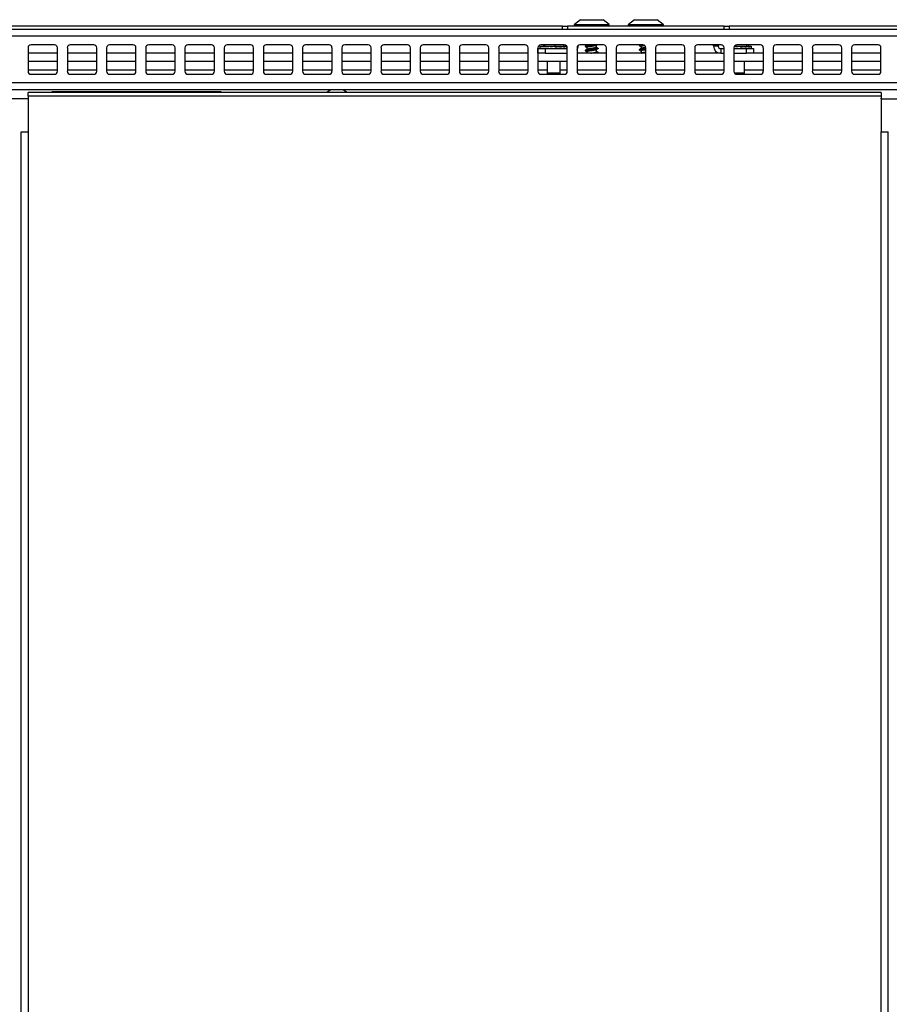
# Model space of a CAD drawing. Units: inches. Extents: x -50 to 62, y -17 to 54.
# Drawn here: x 6 to 17, y 41 to 53 of the extents above; entities that cross this region are included whole.
import ezdxf

# ---------------------------------------------------------------- set-up
doc = ezdxf.new("R2010")
doc.units = ezdxf.units.IN
doc.header["$MEASUREMENT"] = 0

msp = doc.modelspace()

# ---------------------------------------------------------------- linework, layer by layer
at = {"color": 7, "linetype": 'Continuous', "lineweight": 25}
for p, q in [((13.383, 53.237), (13.306, 53.177)), ((13.383, 53.237), (13.673, 53.237)), ((13.75, 53.177), (13.673, 53.237)), ((14.072, 53.237), (13.995, 53.177)), ((14.072, 53.237), (14.362, 53.237)), ((14.439, 53.177), (14.362, 53.237)), ((-17.534, 53.117), (30.091, 53.117)), ((13.154, 53.154), (-0.598, 53.154)), ((13.154, 53.117), (13.154, 53.154)), ((13.154, 53.154), (13.217, 53.154)), ((13.217, 53.154), (13.217, 53.117)), ((15.217, 53.154), (13.217, 53.154)), ((13.304, 53.173), (13.304, 53.164)), ((13.752, 53.164), (13.752, 53.173)), ((13.993, 53.173), (13.993, 53.164)), ((14.441, 53.164), (14.441, 53.173)), ((15.217, 53.117), (15.217, 53.154)), ((15.217, 53.154), (15.279, 53.154)), ((15.279, 53.154), (15.279, 53.117)), ((29.422, 53.154), (15.279, 53.154)), ((30.091, 53.028), (-17.534, 53.028)), ((6.341, 52.879), (6.341, 52.579)), ((6.678, 52.917), (6.378, 52.917)), ((6.716, 52.579), (6.716, 52.879)), ((6.841, 52.879), (6.841, 52.579)), ((7.178, 52.917), (6.878, 52.917)), ((7.216, 52.579), (7.216, 52.879)), ((7.341, 52.879), (7.341, 52.579)), ((7.678, 52.917), (7.378, 52.917)), ((7.716, 52.579), (7.716, 52.879)), ((7.841, 52.879), (7.841, 52.579)), ((8.178, 52.917), (7.878, 52.917)), ((8.216, 52.579), (8.216, 52.879)), ((8.341, 52.879), (8.341, 52.579)), ((8.678, 52.917), (8.378, 52.917)), ((8.716, 52.579), (8.716, 52.879)), ((8.841, 52.879), (8.841, 52.579)), ((9.178, 52.917), (8.878, 52.917)), ((9.216, 52.579), (9.216, 52.879)), ((9.341, 52.879), (9.341, 52.579)), ((9.678, 52.917), (9.378, 52.917)), ((9.716, 52.579), (9.716, 52.879)), ((9.841, 52.879), (9.841, 52.579)), ((10.178, 52.917), (9.878, 52.917)), ((10.216, 52.579), (10.216, 52.879)), ((10.341, 52.879), (10.341, 52.579)), ((10.678, 52.917), (10.378, 52.917)), ((10.716, 52.579), (10.716, 52.879)), ((10.841, 52.879), (10.841, 52.579)), ((11.178, 52.917), (10.878, 52.917)), ((11.216, 52.579), (11.216, 52.879)), ((11.341, 52.879), (11.341, 52.579)), ((11.678, 52.917), (11.378, 52.917)), ((11.716, 52.579), (11.716, 52.879)), ((11.841, 52.879), (11.841, 52.579)), ((12.178, 52.917), (11.878, 52.917)), ((12.216, 52.579), (12.216, 52.879)), ((12.341, 52.879), (12.341, 52.579)), ((12.678, 52.917), (12.378, 52.917)), ((12.716, 52.579), (12.716, 52.879)), ((12.841, 52.879), (12.841, 52.579)), ((12.842, 52.809), (12.842, 52.869)), ((12.842, 52.869), (12.932, 52.869)), ((12.868, 52.9), (12.868, 52.873)), ((12.868, 52.9), (13.143, 52.9)), ((12.869, 52.869), (12.869, 52.872)), ((12.874, 52.869), (12.87, 52.869)), ((12.875, 52.869), (12.875, 52.874)), ((12.896, 52.87), (12.876, 52.869)), ((13.178, 52.917), (12.878, 52.917)), ((12.884, 52.869), (12.884, 52.869)), ((12.898, 52.87), (12.886, 52.869)), ((12.9, 52.869), (12.9, 52.874)), ((12.931, 52.87), (12.901, 52.869)), ((12.911, 52.917), (12.911, 52.9)), ((12.919, 52.869), (12.919, 52.87)), ((12.937, 52.87), (12.92, 52.869)), ((12.925, 52.917), (12.925, 52.9)), ((12.932, 52.869), (12.932, 52.809)), ((12.932, 52.869), (13.216, 52.869)), ((12.943, 52.869), (12.943, 52.874)), ((12.974, 52.871), (12.944, 52.869)), ((12.968, 52.869), (12.968, 52.871)), ((12.976, 52.871), (12.969, 52.871)), ((12.981, 52.87), (12.969, 52.869)), ((12.981, 52.871), (12.981, 52.869)), ((12.998, 52.869), (12.998, 52.874)), ((13.005, 52.871), (12.998, 52.869)), ((13.005, 52.871), (13.005, 52.874)), ((13.056, 52.917), (13.056, 52.9)), ((13.058, 52.869), (13.058, 52.874)), ((13.116, 52.869), (13.073, 52.871)), ((13.103, 52.869), (13.103, 52.87)), ((13.117, 52.869), (13.117, 52.874)), ((13.117, 52.871), (13.165, 52.869)), ((13.117, 52.871), (13.141, 52.869)), ((13.143, 52.9), (13.21, 52.9)), ((13.166, 52.869), (13.166, 52.874)), ((13.166, 52.87), (13.199, 52.869)), ((13.166, 52.87), (13.183, 52.869)), ((13.173, 52.917), (13.173, 52.9)), ((13.2, 52.869), (13.2, 52.874)), ((13.2, 52.87), (13.215, 52.869)), ((13.2, 52.869), (13.209, 52.869)), ((13.216, 52.579), (13.216, 52.879)), ((13.216, 52.869), (13.216, 52.874)), ((13.341, 52.879), (13.341, 52.579)), ((13.354, 52.902), (13.354, 52.908)), ((13.354, 52.901), (13.354, 52.902)), ((13.678, 52.917), (13.378, 52.917)), ((13.445, 52.9), (13.445, 52.896)), ((13.467, 52.917), (13.467, 52.914)), ((13.467, 52.883), (13.467, 52.858)), ((13.589, 52.885), (13.589, 52.911)), ((13.611, 52.868), (13.611, 52.872)), ((13.716, 52.579), (13.716, 52.879)), ((13.841, 52.879), (13.841, 52.579)), ((14.178, 52.917), (13.878, 52.917)), ((14.134, 52.911), (14.134, 52.907)), ((14.143, 52.917), (14.135, 52.913)), ((14.156, 52.894), (14.156, 52.869)), ((14.216, 52.579), (14.216, 52.879)), ((14.341, 52.879), (14.341, 52.579)), ((14.678, 52.917), (14.378, 52.917)), ((14.716, 52.579), (14.716, 52.879)), ((14.841, 52.879), (14.841, 52.579)), ((15.178, 52.917), (14.878, 52.917)), ((15.081, 52.902), (15.081, 52.901)), ((15.141, 52.902), (15.081, 52.902)), ((15.141, 52.901), (15.081, 52.901)), ((15.14, 52.917), (15.141, 52.902)), ((15.141, 52.902), (15.141, 52.901)), ((15.173, 52.869), (15.173, 52.809)), ((15.173, 52.869), (15.216, 52.869)), ((15.216, 52.579), (15.216, 52.879)), ((15.341, 52.879), (15.341, 52.579)), ((15.341, 52.869), (15.502, 52.869)), ((15.347, 52.9), (15.451, 52.9)), ((15.361, 52.869), (15.361, 52.874)), ((15.362, 52.871), (15.361, 52.869)), ((15.362, 52.871), (15.362, 52.874)), ((15.366, 52.915), (15.366, 52.9)), ((15.678, 52.917), (15.378, 52.917)), ((15.422, 52.869), (15.422, 52.874)), ((15.43, 52.871), (15.478, 52.869)), ((15.451, 52.9), (15.566, 52.9)), ((15.453, 52.869), (15.453, 52.87)), ((15.478, 52.869), (15.478, 52.874)), ((15.478, 52.871), (15.524, 52.869)), ((15.478, 52.869), (15.48, 52.869)), ((15.502, 52.917), (15.502, 52.9)), ((15.502, 52.809), (15.502, 52.869)), ((15.502, 52.869), (15.592, 52.869)), ((15.525, 52.869), (15.525, 52.874)), ((15.525, 52.87), (15.554, 52.869)), ((15.525, 52.869), (15.526, 52.869)), ((15.528, 52.917), (15.528, 52.9)), ((15.556, 52.869), (15.556, 52.874)), ((15.556, 52.869), (15.565, 52.869)), ((15.566, 52.874), (15.566, 52.9)), ((15.566, 52.869), (15.566, 52.874)), ((15.592, 52.869), (15.592, 52.809)), ((15.716, 52.579), (15.716, 52.879)), ((15.841, 52.879), (15.841, 52.579)), ((16.178, 52.917), (15.878, 52.917)), ((16.216, 52.579), (16.216, 52.879)), ((16.341, 52.879), (16.341, 52.579)), ((16.678, 52.917), (16.378, 52.917)), ((16.716, 52.579), (16.716, 52.879)), ((16.841, 52.879), (16.841, 52.579)), ((17.178, 52.917), (16.878, 52.917)), ((17.216, 52.579), (17.216, 52.879)), ((6.716, 52.809), (6.341, 52.809)), ((7.216, 52.809), (6.841, 52.809)), ((7.716, 52.809), (7.341, 52.809)), ((8.216, 52.809), (7.841, 52.809)), ((8.716, 52.809), (8.341, 52.809)), ((9.216, 52.809), (8.841, 52.809)), ((9.716, 52.809), (9.341, 52.809)), ((10.216, 52.809), (9.841, 52.809)), ((10.716, 52.809), (10.341, 52.809)), ((11.216, 52.809), (10.841, 52.809)), ((11.716, 52.809), (11.341, 52.809)), ((12.216, 52.809), (11.841, 52.809)), ((12.716, 52.809), (12.341, 52.809)), ((12.842, 52.809), (12.841, 52.809)), ((12.932, 52.809), (12.842, 52.809)), ((12.932, 52.809), (13.216, 52.809)), ((13.716, 52.809), (13.341, 52.809)), ((13.445, 52.845), (13.445, 52.841)), ((13.467, 52.828), (13.467, 52.809)), ((13.589, 52.83), (13.589, 52.856)), ((13.59, 52.83), (13.589, 52.83)), ((13.612, 52.817), (13.59, 52.83)), ((13.612, 52.813), (13.612, 52.817)), ((14.216, 52.809), (13.841, 52.809)), ((14.134, 52.855), (14.134, 52.851)), ((14.159, 52.812), (14.155, 52.809)), ((14.156, 52.839), (14.156, 52.81)), ((14.716, 52.809), (14.341, 52.809)), ((15.173, 52.809), (14.841, 52.809)), ((15.173, 52.809), (15.216, 52.809)), ((15.341, 52.809), (15.502, 52.809)), ((15.592, 52.809), (15.502, 52.809)), ((15.716, 52.809), (15.592, 52.809)), ((16.216, 52.809), (15.841, 52.809)), ((16.716, 52.809), (16.341, 52.809)), ((17.216, 52.809), (16.841, 52.809)), ((6.716, 52.704), (6.341, 52.704)), ((7.216, 52.704), (6.841, 52.704)), ((7.716, 52.704), (7.341, 52.704)), ((8.216, 52.704), (7.841, 52.704)), ((8.716, 52.704), (8.341, 52.704)), ((9.216, 52.704), (8.841, 52.704)), ((9.716, 52.704), (9.341, 52.704)), ((10.216, 52.704), (9.841, 52.704)), ((10.716, 52.704), (10.341, 52.704)), ((11.216, 52.704), (10.841, 52.704)), ((11.716, 52.704), (11.341, 52.704)), ((12.216, 52.704), (11.841, 52.704)), ((12.716, 52.704), (12.341, 52.704)), ((13.216, 52.704), (12.841, 52.704)), ((12.959, 52.704), (12.959, 52.56)), ((13.125, 52.56), (13.125, 52.704)), ((13.716, 52.704), (13.341, 52.704)), ((14.216, 52.704), (13.841, 52.704)), ((14.716, 52.704), (14.341, 52.704)), ((15.216, 52.704), (14.841, 52.704)), ((15.716, 52.704), (15.341, 52.704)), ((15.475, 52.56), (15.475, 52.704)), ((16.216, 52.704), (15.841, 52.704)), ((16.716, 52.704), (16.341, 52.704)), ((17.216, 52.704), (16.841, 52.704)), ((6.378, 52.542), (6.678, 52.542)), ((6.878, 52.542), (7.178, 52.542)), ((7.378, 52.542), (7.678, 52.542)), ((7.878, 52.542), (8.178, 52.542)), ((8.378, 52.542), (8.678, 52.542)), ((8.878, 52.542), (9.178, 52.542)), ((9.378, 52.542), (9.678, 52.542)), ((9.878, 52.542), (10.178, 52.542)), ((10.378, 52.542), (10.678, 52.542)), ((10.878, 52.542), (11.178, 52.542)), ((11.378, 52.542), (11.678, 52.542)), ((11.878, 52.542), (12.178, 52.542)), ((12.378, 52.542), (12.678, 52.542)), ((12.878, 52.542), (13.178, 52.542)), ((13.378, 52.542), (13.678, 52.542)), ((13.878, 52.542), (14.178, 52.542)), ((14.378, 52.542), (14.678, 52.542)), ((14.878, 52.542), (15.178, 52.542)), ((15.378, 52.542), (15.678, 52.542)), ((15.878, 52.542), (16.178, 52.542)), ((16.378, 52.542), (16.678, 52.542)), ((16.878, 52.542), (17.178, 52.542)), ((30.091, 52.431), (-17.534, 52.431)), ((30.002, 52.342), (-17.445, 52.342)), ((6.338, 52.235), (6.338, 52.227)), ((6.338, 52.235), (6.34, 52.235)), ((17.217, 52.307), (6.34, 52.307)), ((6.34, 52.262), (6.34, 52.307)), ((6.34, 52.262), (6.34, 51.807)), ((17.217, 52.262), (6.34, 52.262)), ((17.147, 52.307), (6.41, 52.307)), ((6.657, 52.317), (6.642, 52.31)), ((8.804, 52.317), (6.642, 52.317)), ((6.642, 52.317), (6.642, 52.307)), ((8.804, 52.307), (8.804, 52.317)), ((17.217, 52.307), (17.217, 52.262)), ((17.217, 52.262), (17.217, 51.807)), ((17.218, 52.235), (17.217, 52.235)), ((17.218, 52.227), (17.218, 52.235)), ((6.34, 52.227), (6.139, 52.227)), ((17.217, 52.227), (17.576, 52.227)), ((6.251, 30.438), (6.251, 51.807)), ((6.251, 51.807), (6.34, 51.807)), ((6.34, 51.807), (6.34, 30.438)), ((17.217, 51.807), (17.306, 51.807)), ((17.217, 30.438), (17.217, 51.807)), ((17.306, 30.438), (17.306, 51.807))]:
    msp.add_line(p, q, dxfattribs=at)
at = {"color": 8, "linetype": 'Continuous', "lineweight": 25}
for p, q in [((13.304, 53.173), (13.752, 53.173)), ((13.304, 53.164), (13.752, 53.164)), ((13.306, 53.177), (13.75, 53.177)), ((13.993, 53.173), (14.441, 53.173)), ((13.993, 53.164), (14.441, 53.164)), ((13.995, 53.177), (14.439, 53.177)), ((13.354, 52.901), (13.348, 52.901)), ((13.354, 52.902), (13.349, 52.902)), ((6.341, 52.599), (6.716, 52.599)), ((6.841, 52.599), (7.216, 52.599)), ((7.341, 52.599), (7.716, 52.599)), ((7.841, 52.599), (8.216, 52.599)), ((8.341, 52.599), (8.716, 52.599)), ((8.841, 52.599), (9.216, 52.599)), ((9.341, 52.599), (9.716, 52.599)), ((9.841, 52.599), (10.216, 52.599)), ((10.341, 52.599), (10.716, 52.599)), ((10.841, 52.599), (11.216, 52.599)), ((11.341, 52.599), (11.716, 52.599)), ((11.841, 52.599), (12.216, 52.599)), ((12.341, 52.599), (12.716, 52.599)), ((12.841, 52.599), (12.959, 52.599)), ((12.959, 52.56), (13.09, 52.56)), ((13.09, 52.56), (13.125, 52.56)), ((13.125, 52.599), (13.216, 52.599)), ((13.341, 52.599), (13.716, 52.599)), ((13.841, 52.599), (14.216, 52.599)), ((14.341, 52.599), (14.716, 52.599)), ((14.841, 52.599), (15.216, 52.599)), ((15.346, 52.56), (15.42, 52.56)), ((15.42, 52.56), (15.475, 52.56)), ((15.475, 52.599), (15.716, 52.599)), ((15.841, 52.599), (16.216, 52.599)), ((16.341, 52.599), (16.716, 52.599)), ((16.841, 52.599), (17.216, 52.599)), ((7.279, 52.307), (7.279, 52.317))]:
    msp.add_line(p, q, dxfattribs=at)
at = {"color": 7, "linetype": 'Continuous', "lineweight": 25, "flags": 128}
for points in [[(12.959, 52.56), (12.96, 52.546), (12.961, 52.542)], [(13.124, 52.542), (13.125, 52.546), (13.125, 52.56)], [(15.474, 52.542), (15.475, 52.546), (15.475, 52.56)], [(10.2, 52.342), (10.156, 52.313), (10.148, 52.307)], [(10.409, 52.307), (10.401, 52.313), (10.357, 52.342)]]:
    msp.add_lwpolyline(points, dxfattribs=at)
at = {"color": 7, "linetype": 'Continuous', "lineweight": 25}
for centre, radius, start, end in [((13.309, 53.173), 0.005, 128, 180), ((13.314, 53.164), 0.01, 180, 270), ((13.742, 53.164), 0.01, 270, 0), ((13.747, 53.173), 0.005, 0, 52), ((13.998, 53.173), 0.005, 128, 180), ((14.003, 53.164), 0.01, 180, 270), ((14.431, 53.164), 0.01, 270, 0), ((14.436, 53.173), 0.005, 0, 52), ((6.378, 52.879), 0.0375, 90, 180), ((6.678, 52.879), 0.0375, 0, 90), ((6.878, 52.879), 0.0375, 90, 180), ((7.178, 52.879), 0.0375, 0, 90), ((7.378, 52.879), 0.0375, 90, 180), ((7.678, 52.879), 0.0375, 0, 90), ((7.878, 52.879), 0.0375, 90, 180), ((8.178, 52.879), 0.0375, 0, 90), ((8.378, 52.879), 0.0375, 90, 180), ((8.678, 52.879), 0.0375, 0, 90), ((8.878, 52.879), 0.0375, 90, 180), ((9.178, 52.879), 0.0375, 0, 90), ((9.378, 52.879), 0.0375, 90, 180), ((9.678, 52.879), 0.0375, 0, 90), ((9.878, 52.879), 0.0375, 90, 180), ((10.178, 52.879), 0.0375, 0, 90), ((10.378, 52.879), 0.0375, 90, 180), ((10.678, 52.879), 0.0375, 0, 90), ((10.878, 52.879), 0.0375, 90, 180), ((11.178, 52.879), 0.0375, 0, 90), ((11.378, 52.879), 0.0375, 90, 180), ((11.678, 52.879), 0.0375, 0, 90), ((11.878, 52.879), 0.0375, 90, 180), ((12.178, 52.879), 0.0375, 0, 90), ((12.378, 52.879), 0.0375, 90, 180), ((12.678, 52.879), 0.0375, 0, 90), ((12.878, 52.879), 0.0375, 90, 180), ((13.178, 52.879), 0.0375, 0, 90), ((13.378, 52.879), 0.0375, 90, 180), ((13.262, 52.901), 0.092, 329.6197, 0), ((13.678, 52.879), 0.0375, 0, 90), ((13.878, 52.879), 0.0375, 90, 180), ((14.178, 52.879), 0.0375, 0, 90), ((14.378, 52.879), 0.0375, 90, 180), ((14.678, 52.879), 0.0375, 0, 90), ((14.878, 52.879), 0.0375, 90, 180), ((15.049, 52.902), 0.032, 0, 27.5486), ((15.173, 52.901), 0.092, 180, 270), ((15.173, 52.901), 0.032, 180, 270), ((15.178, 52.879), 0.0375, 0, 90), ((15.378, 52.879), 0.0375, 90, 180), ((15.678, 52.879), 0.0375, 0, 90), ((15.878, 52.879), 0.0375, 90, 180), ((16.178, 52.879), 0.0375, 0, 90), ((16.378, 52.879), 0.0375, 90, 180), ((16.678, 52.879), 0.0375, 0, 90), ((16.878, 52.879), 0.0375, 90, 180), ((17.178, 52.879), 0.0375, 0, 90), ((6.378, 52.579), 0.0375, 180, 270), ((6.678, 52.579), 0.0375, 270, 0), ((6.878, 52.579), 0.0375, 180, 270), ((7.178, 52.579), 0.0375, 270, 0), ((7.378, 52.579), 0.0375, 180, 270), ((7.678, 52.579), 0.0375, 270, 0), ((7.878, 52.579), 0.0375, 180, 270), ((8.178, 52.579), 0.0375, 270, 0), ((8.378, 52.579), 0.0375, 180, 270), ((8.678, 52.579), 0.0375, 270, 0), ((8.878, 52.579), 0.0375, 180, 270), ((9.178, 52.579), 0.0375, 270, 0), ((9.378, 52.579), 0.0375, 180, 270), ((9.678, 52.579), 0.0375, 270, 0), ((9.878, 52.579), 0.0375, 180, 270), ((10.178, 52.579), 0.0375, 270, 0), ((10.378, 52.579), 0.0375, 180, 270), ((10.678, 52.579), 0.0375, 270, 0), ((10.878, 52.579), 0.0375, 180, 270), ((11.178, 52.579), 0.0375, 270, 0), ((11.378, 52.579), 0.0375, 180, 270), ((11.678, 52.579), 0.0375, 270, 0), ((11.878, 52.579), 0.0375, 180, 270), ((12.178, 52.579), 0.0375, 270, 0), ((12.378, 52.579), 0.0375, 180, 270), ((12.678, 52.579), 0.0375, 270, 0), ((12.878, 52.579), 0.0375, 180, 270), ((13.178, 52.579), 0.0375, 270, 0), ((13.378, 52.579), 0.0375, 180, 270), ((13.678, 52.579), 0.0375, 270, 0), ((13.878, 52.579), 0.0375, 180, 270), ((14.178, 52.579), 0.0375, 270, 0), ((14.378, 52.579), 0.0375, 180, 270), ((14.678, 52.579), 0.0375, 270, 0), ((14.878, 52.579), 0.0375, 180, 270), ((15.178, 52.579), 0.0375, 270, 0), ((15.378, 52.579), 0.0375, 180, 270), ((15.678, 52.579), 0.0375, 270, 0), ((15.878, 52.579), 0.0375, 180, 270), ((16.178, 52.579), 0.0375, 270, 0), ((16.378, 52.579), 0.0375, 180, 270), ((16.678, 52.579), 0.0375, 270, 0), ((16.878, 52.579), 0.0375, 180, 270), ((17.178, 52.579), 0.0375, 270, 0)]:
    msp.add_arc(centre, radius, start, end, dxfattribs=at)
for centre, major_axis, ratio, start_param, end_param in [((13.042, 52.872), (0.174, -0.001), 0.08298, 3.142228, 3.406945), ((13.042, 52.872), (0.174, -0.006), 0.075283, 3.411506, 3.758065), ((13.042, 52.872), (0.174, -0.01), 0.058474, 3.761353, 4.107913), ((13.042, 52.872), (0.174, -0.013), 0.034704, 4.109577, 4.456136), ((13.042, 52.872), (0.174, -0.014), 0.006869, 4.456584, 4.803143), ((13.042, 52.872), (0.174, -0.014), 0.021763, 1.133297, 1.479857), ((13.042, 52.872), (0.1, -0.008), 0.021763, 1.262204, 1.410792), ((13.042, 52.872), (0.174, -0.012), 0.04786, 0.785746, 1.132305), ((13.042, 52.872), (0.174, 0.01), 0.058474, 5.316865, 5.358912), ((13.042, 52.872), (0.174, -0.008), 0.068306, 0.436676, 0.783235), ((13.042, 52.872), (0.174, 0.006), 0.075283, 5.666713, 5.711008), ((13.042, 52.872), (0.174, -0.004), 0.080547, 0.086071, 0.43263), ((15.392, 52.872), (0.174, -0.014), 0.028927, 4.422154, 4.531173), ((15.392, 52.872), (0.174, -0.014), 0.000636, 4.531472, 4.878031), ((15.392, 52.872), (0.174, -0.014), 0.027728, 1.05832, 1.404879), ((15.392, 52.872), (0.1, -0.0079), 0.027728, 1.187226, 1.260592), ((15.392, 52.872), (0.174, -0.011), 0.052854, 0.71048, 1.05704), ((15.392, 52.872), (0.174, 0.011), 0.053838, 5.241507, 5.336375), ((15.392, 52.872), (0.174, -0.007), 0.071718, 0.361053, 0.707612), ((15.392, 52.872), (0.174, 0.007), 0.072364, 5.591006, 5.643334), ((15.392, 52.872), (0.174, -0.003), 0.081935, 0.010189, 0.356748)]:
    msp.add_ellipse(centre, major_axis=major_axis, ratio=ratio, start_param=start_param, end_param=end_param, dxfattribs=at)
for points, knots in [([(13.587, 52.917), (13.587, 52.917), (13.581, 52.916), (13.56, 52.914), (13.529, 52.91), (13.496, 52.906), (13.468, 52.903), (13.45, 52.899), (13.443, 52.897), (13.447, 52.895), (13.448, 52.895)], [0, 0, 0, 0, 0.005252, 0.156327, 0.312348, 0.468368, 0.619443, 0.776854, 0.930165, 1, 1, 1, 1]), ([(13.611, 52.868), (13.61, 52.867), (13.608, 52.865), (13.588, 52.861), (13.561, 52.858), (13.528, 52.854), (13.496, 52.851), (13.468, 52.848), (13.45, 52.844), (13.443, 52.841), (13.447, 52.84), (13.448, 52.839)], [0, 0, 0, 0, 0.117438, 0.238016, 0.35374, 0.473253, 0.592766, 0.70849, 0.829068, 0.946506, 1, 1, 1, 1]), ([(13.555, 52.917), (13.546, 52.916), (13.527, 52.914), (13.496, 52.91), (13.468, 52.907), (13.449, 52.903), (13.447, 52.901), (13.445, 52.9)], [0, 0, 0, 0, 0.172102, 0.381175, 0.583621, 0.794557, 1, 1, 1, 1]), ([(13.611, 52.872), (13.61, 52.871), (13.608, 52.869), (13.588, 52.865), (13.561, 52.862), (13.528, 52.858), (13.496, 52.855), (13.468, 52.852), (13.449, 52.848), (13.447, 52.846), (13.445, 52.845)], [0, 0, 0, 0, 0.124075, 0.251468, 0.373733, 0.5, 0.626267, 0.748532, 0.875925, 1, 1, 1, 1]), ([(13.469, 52.915), (13.465, 52.913), (13.458, 52.908), (13.45, 52.904), (13.447, 52.902)], [0, 0, 0, 0, 0.499003, 1, 1, 1, 1]), ([(13.447, 52.895), (13.45, 52.892), (13.457, 52.888), (13.464, 52.884), (13.467, 52.882)], [0, 0, 0, 0, 0.541272, 1, 1, 1, 1]), ([(13.469, 52.859), (13.465, 52.857), (13.458, 52.853), (13.45, 52.848), (13.447, 52.846)], [0, 0, 0, 0, 0.499003, 1, 1, 1, 1]), ([(13.582, 52.907), (13.579, 52.906), (13.572, 52.904), (13.552, 52.901), (13.528, 52.897), (13.504, 52.894), (13.484, 52.891), (13.47, 52.887), (13.468, 52.885), (13.467, 52.883)], [0, 0, 0, 0, 0.118868, 0.262736, 0.411405, 0.560073, 0.703942, 0.853962, 1, 1, 1, 1]), ([(13.589, 52.885), (13.588, 52.884), (13.587, 52.882), (13.573, 52.878), (13.552, 52.875), (13.528, 52.871), (13.504, 52.868), (13.484, 52.864), (13.472, 52.861), (13.471, 52.86), (13.47, 52.859)], [0, 0, 0, 0, 0.133579, 0.270799, 0.402393, 0.538377, 0.674362, 0.805956, 0.943176, 1, 1, 1, 1]), ([(13.582, 52.907), (13.586, 52.909), (13.591, 52.912), (13.596, 52.916), (13.598, 52.917)], [0, 0, 0, 0, 0.644633, 1, 1, 1, 1]), ([(13.603, 52.876), (13.599, 52.879), (13.592, 52.883), (13.586, 52.887), (13.582, 52.889)], [0, 0, 0, 0, 0.500203, 1, 1, 1, 1]), ([(13.582, 52.851), (13.586, 52.854), (13.592, 52.858), (13.599, 52.862), (13.603, 52.864)], [0, 0, 0, 0, 0.499797, 1, 1, 1, 1]), ([(14.18, 52.917), (14.171, 52.916), (14.153, 52.914), (14.137, 52.91), (14.131, 52.907), (14.136, 52.906), (14.137, 52.905)], [0, 0, 0, 0, 0.287133, 0.595411, 0.90369, 1, 1, 1, 1]), ([(14.216, 52.865), (14.215, 52.865), (14.203, 52.864), (14.18, 52.861), (14.153, 52.858), (14.137, 52.854), (14.131, 52.852), (14.136, 52.85), (14.137, 52.85)], [0, 0, 0, 0, 0.022937, 0.252741, 0.473295, 0.701068, 0.928841, 1, 1, 1, 1]), ([(14.152, 52.917), (14.147, 52.916), (14.136, 52.914), (14.135, 52.912), (14.135, 52.911)], [0, 0, 0, 0, 0.488911, 1, 1, 1, 1]), ([(14.135, 52.905), (14.139, 52.903), (14.146, 52.899), (14.153, 52.895), (14.156, 52.893)], [0, 0, 0, 0, 0.543495, 1, 1, 1, 1]), ([(14.158, 52.87), (14.154, 52.868), (14.146, 52.864), (14.139, 52.859), (14.135, 52.857)], [0, 0, 0, 0, 0.498542, 1, 1, 1, 1]), ([(14.216, 52.869), (14.215, 52.869), (14.203, 52.868), (14.18, 52.865), (14.154, 52.862), (14.137, 52.859), (14.135, 52.856), (14.135, 52.855)], [0, 0, 0, 0, 0.025608, 0.282172, 0.528409, 0.782706, 1, 1, 1, 1]), ([(14.205, 52.906), (14.2, 52.906), (14.187, 52.904), (14.171, 52.901), (14.158, 52.897), (14.157, 52.895), (14.156, 52.894)], [0, 0, 0, 0, 0.178074, 0.459907, 0.751142, 1, 1, 1, 1]), ([(14.215, 52.882), (14.214, 52.882), (14.206, 52.881), (14.19, 52.878), (14.171, 52.875), (14.16, 52.872), (14.159, 52.871), (14.159, 52.87)], [0, 0, 0, 0, 0.011139, 0.320119, 0.61643, 0.922626, 1, 1, 1, 1]), ([(13.447, 52.839), (13.45, 52.837), (13.457, 52.833), (13.464, 52.829), (13.467, 52.827)], [0, 0, 0, 0, 0.541272, 1, 1, 1, 1]), ([(13.582, 52.852), (13.579, 52.851), (13.572, 52.848), (13.552, 52.845), (13.528, 52.842), (13.504, 52.838), (13.484, 52.835), (13.47, 52.831), (13.468, 52.829), (13.467, 52.828)], [0, 0, 0, 0, 0.118868, 0.262736, 0.411405, 0.560073, 0.703942, 0.853962, 1, 1, 1, 1]), ([(13.515, 52.809), (13.522, 52.81), (13.535, 52.813), (13.555, 52.817), (13.573, 52.821), (13.585, 52.824), (13.589, 52.828), (13.589, 52.829), (13.589, 52.83)], [0, 0, 0, 0, 0.18214, 0.373607, 0.564948, 0.756467, 0.947801, 1, 1, 1, 1]), ([(13.612, 52.817), (13.61, 52.816), (13.607, 52.814), (13.594, 52.811), (13.582, 52.81), (13.579, 52.809)], [0, 0, 0, 0, 0.434994, 0.861557, 1, 1, 1, 1]), ([(13.602, 52.821), (13.603, 52.821), (13.61, 52.819), (13.611, 52.818), (13.611, 52.817)], [0, 0, 0, 0, 0.175131, 1, 1, 1, 1]), ([(14.135, 52.85), (14.139, 52.848), (14.146, 52.844), (14.153, 52.84), (14.156, 52.838)], [0, 0, 0, 0, 0.543495, 1, 1, 1, 1]), ([(14.216, 52.853), (14.215, 52.852), (14.206, 52.851), (14.19, 52.849), (14.17, 52.845), (14.158, 52.842), (14.157, 52.84), (14.156, 52.839)], [0, 0, 0, 0, 0.022836, 0.280202, 0.527016, 0.782064, 1, 1, 1, 1]), ([(14.16, 52.811), (14.16, 52.812), (14.162, 52.814), (14.173, 52.817), (14.19, 52.821), (14.206, 52.824), (14.214, 52.825), (14.216, 52.825)], [0, 0, 0, 0, 0.106376, 0.382389, 0.658221, 0.93431, 1, 1, 1, 1]), ([(14.216, 52.814), (14.205, 52.813), (14.191, 52.811), (14.181, 52.81), (14.178, 52.809)], [0, 0, 0, 0, 0.749608, 1, 1, 1, 1])]:
    msp.add_open_spline(points, degree=3, knots=knots, dxfattribs=at)

doc.saveas('drawing.dxf')
